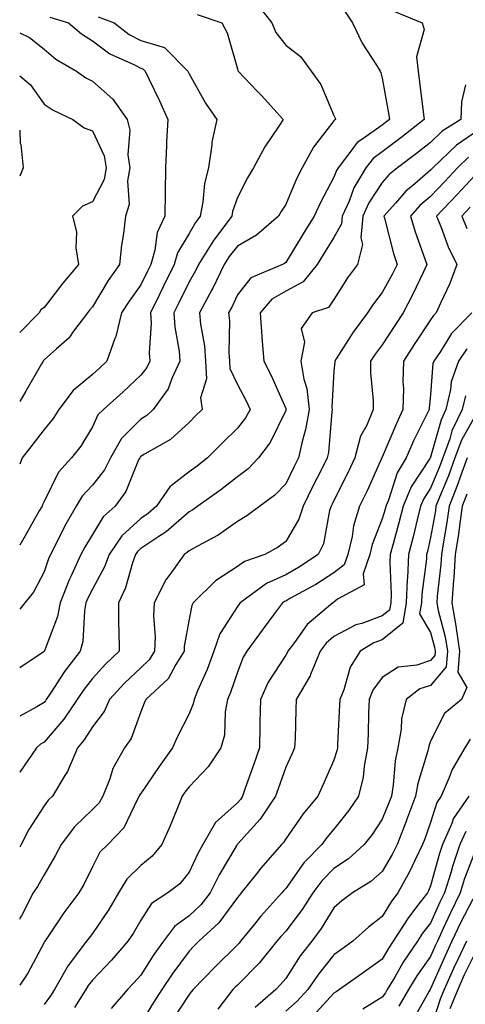
# Model space of a CAD drawing. Units: inches. Extents: x 1023923 to 1026563, y 7229258 to 7231898.
# Drawn here: x 1023923 to 1024015, y 7230079 to 7230283 of the extents above; entities that cross this region are included whole.
import ezdxf

# ---------------------------------------------------------------- set-up
doc = ezdxf.new("R2010")
doc.units = ezdxf.units.IN
doc.header["$MEASUREMENT"] = 0
doc.layers.add('Contour_10237229', color=7, linetype='Continuous', true_color=0x9a7770)

msp = doc.modelspace()

# ---------------------------------------------------------------- linework, layer by layer
at = {"layer": 'Contour_10237229'}
for points in [[(1023972.01, 7230285.88, 2999), (1023975.2, 7230281.92, 2999), (1023976.04, 7230279.91, 2999), (1023978.05, 7230277.26, 2999), (1023981.1, 7230274.97, 2999), (1023983.36, 7230271.92, 2999), (1023985.32, 7230269.18, 2999), (1023988.05, 7230262.73, 2999), (1023988.3, 7230262.17, 2999), (1023988.38, 7230261.92, 2999), (1023988.19, 7230261.79, 2999), (1023988.05, 7230261.61, 2999), (1023983.79, 7230256.19, 2999), (1023981.49, 7230251.92, 2999), (1023980.32, 7230249.65, 2999), (1023978.05, 7230244.35, 2999), (1023977.09, 7230242.89, 2999), (1023976.57, 7230241.92, 2999), (1023972.01, 7230237.96, 2999), (1023968.05, 7230235.7, 2999), (1023966.39, 7230233.58, 2999), (1023965.35, 7230231.92, 2999), (1023962.97, 7230227, 2999), (1023962.78, 7230226.65, 2999), (1023960.2, 7230221.92, 2999), (1023960.41, 7230219.56, 2999), (1023961.23, 7230215.09, 2999), (1023961.47, 7230211.92, 2999), (1023961.68, 7230208.3, 2999), (1023960.43, 7230204.31, 2999), (1023960.75, 7230201.92, 2999), (1023959.4, 7230200.58, 2999), (1023958.05, 7230199.22, 2999), (1023954.24, 7230195.72, 2999), (1023948.81, 7230192.68, 2999), (1023948.05, 7230192.2, 2999), (1023947.91, 7230192.07, 2999), (1023947.84, 7230191.92, 2999), (1023947.6, 7230191.48, 2999), (1023945, 7230184.97, 2999), (1023942.76, 7230181.92, 2999), (1023940.28, 7230179.7, 2999), (1023938.05, 7230176.06, 2999), (1023936.51, 7230173.47, 2999), (1023935.69, 7230171.92, 2999), (1023933.67, 7230167.55, 2999), (1023933.26, 7230166.71, 2999), (1023931.41, 7230161.92, 2999), (1023930.86, 7230159.1, 2999), (1023928.11, 7230151.97, 2999), (1023928.09, 7230151.92, 2999), (1023928.07, 7230151.9, 2999), (1023928.05, 7230151.86, 2999), (1023927.89, 7230151.76, 2999), (1023923, 7230148.5, 2999)], [(1024000.43, 7230284.3, 3001), (1024006.29, 7230281.92, 3001), (1024006.68, 7230280.56, 3001), (1024005.12, 7230274.85, 3001), (1024005.45, 7230271.92, 3001), (1024005.78, 7230269.66, 3001), (1024006.51, 7230263.47, 3001), (1024006.72, 7230261.92, 3001), (1024001.88, 7230258.09, 3001), (1023998.05, 7230255.19, 3001), (1023996.14, 7230253.83, 3001), (1023994.65, 7230251.92, 3001), (1023992.17, 7230247.8, 3001), (1023991.16, 7230245.03, 3001), (1023989.77, 7230241.92, 3001), (1023989.61, 7230240.36, 3001), (1023988.05, 7230237.53, 3001), (1023985.9, 7230234.08, 3001), (1023984.57, 7230231.92, 3001), (1023981.64, 7230228.33, 3001), (1023978.05, 7230226.38, 3001), (1023975.22, 7230224.75, 3001), (1023972.8, 7230221.92, 3001), (1023973.13, 7230216.99, 3001), (1023973.15, 7230216.82, 3001), (1023973.56, 7230211.92, 3001), (1023975.06, 7230208.93, 3001), (1023978.05, 7230202.15, 3001), (1023978.11, 7230201.98, 3001), (1023978.11, 7230201.87, 3001), (1023978.05, 7230201.69, 3001), (1023974.85, 7230195.12, 3001), (1023972.46, 7230191.92, 3001), (1023970.28, 7230189.68, 3001), (1023968.05, 7230187.97, 3001), (1023964.65, 7230185.33, 3001), (1023959.85, 7230181.92, 3001), (1023958.81, 7230181.16, 3001), (1023958.05, 7230180.73, 3001), (1023953.34, 7230176.64, 3001), (1023951.78, 7230175.66, 3001), (1023948.05, 7230173.15, 3001), (1023947.41, 7230172.56, 3001), (1023946.98, 7230171.92, 3001), (1023946.35, 7230170.22, 3001), (1023944.91, 7230165.05, 3001), (1023943.42, 7230161.92, 3001), (1023943.46, 7230157.33, 3001), (1023943.54, 7230156.43, 3001), (1023943.58, 7230151.92, 3001), (1023940.73, 7230149.23, 3001), (1023938.05, 7230146.25, 3001), (1023936.14, 7230143.83, 3001), (1023934.87, 7230141.92, 3001), (1023932.13, 7230137.84, 3001), (1023928.05, 7230133.14, 3001), (1023927.29, 7230132.67, 3001), (1023926.47, 7230131.92, 3001), (1023923.03, 7230126.94, 3001), (1023923, 7230126.89, 3001)], [(1023990.34, 7230284.21, 3000), (1023991.9, 7230281.92, 3000), (1023993.85, 7230277.71, 3000), (1023996.86, 7230273.12, 3000), (1023997.58, 7230271.92, 3000), (1023997.72, 7230271.58, 3000), (1023998.05, 7230270.49, 3000), (1023999.36, 7230263.22, 3000), (1023999.53, 7230261.92, 3000), (1023998.71, 7230261.27, 3000), (1023998.05, 7230260.77, 3000), (1023994.05, 7230257.92, 3000), (1023992.82, 7230257.15, 3000), (1023991.74, 7230255.62, 3000), (1023988.89, 7230251.92, 3000), (1023988.58, 7230251.39, 3000), (1023988.05, 7230249.95, 3000), (1023985.24, 7230244.73, 3000), (1023983.95, 7230241.92, 3000), (1023981.68, 7230238.29, 3000), (1023978.05, 7230232.3, 3000), (1023977.84, 7230232.13, 3000), (1023977.42, 7230231.92, 3000), (1023970.82, 7230229.15, 3000), (1023968.05, 7230225.65, 3000), (1023966.88, 7230223.08, 3000), (1023966.25, 7230221.92, 3000), (1023966.41, 7230220.27, 3000), (1023966.29, 7230213.68, 3000), (1023966.43, 7230211.92, 3000), (1023966.51, 7230210.39, 3000), (1023968.05, 7230207.11, 3000), (1023969.85, 7230203.72, 3000), (1023970.69, 7230201.92, 3000), (1023969.75, 7230200.23, 3000), (1023968.05, 7230198.07, 3000), (1023964.96, 7230195.02, 3000), (1023961.9, 7230191.92, 3000), (1023959.75, 7230190.22, 3000), (1023958.05, 7230189, 3000), (1023954.07, 7230185.9, 3000), (1023951.29, 7230181.92, 3000), (1023949.57, 7230180.4, 3000), (1023948.05, 7230179.37, 3000), (1023944.16, 7230175.81, 3000), (1023941.49, 7230171.92, 3000), (1023940.57, 7230169.4, 3000), (1023938.05, 7230164.79, 3000), (1023937.09, 7230162.89, 3000), (1023936.7, 7230161.92, 3000), (1023936.39, 7230160.27, 3000), (1023936.04, 7230153.92, 3000), (1023935.51, 7230151.92, 3000), (1023932.25, 7230147.72, 3000), (1023929.4, 7230143.27, 3000), (1023928.5, 7230141.92, 3000), (1023928.32, 7230141.65, 3000), (1023928.05, 7230141.34, 3000), (1023926.55, 7230140.42, 3000), (1023923, 7230138.49, 3000)], [(1023959.75, 7230283.62, 2998), (1023964.83, 7230281.92, 2998), (1023965.94, 7230279.81, 2998), (1023968.05, 7230272.41, 2998), (1023968.15, 7230272.03, 2998), (1023968.23, 7230271.92, 2998), (1023972.17, 7230267.8, 2998), (1023973.03, 7230266.9, 2998), (1023977.56, 7230261.92, 2998), (1023976.66, 7230260.53, 2998), (1023973.73, 7230256.24, 2998), (1023971.41, 7230251.92, 2998), (1023970.12, 7230249.85, 2998), (1023968.05, 7230245.8, 2998), (1023967.07, 7230242.9, 2998), (1023966.88, 7230241.92, 2998), (1023963.3, 7230237.16, 2998), (1023963.09, 7230236.89, 2998), (1023959.98, 7230231.92, 2998), (1023959.36, 7230230.62, 2998), (1023958.05, 7230228.35, 2998), (1023955.94, 7230224.02, 2998), (1023954.92, 7230221.92, 2998), (1023955.08, 7230218.94, 2998), (1023955.98, 7230213.99, 2998), (1023956.12, 7230211.92, 2998), (1023954.48, 7230208.34, 2998), (1023953.75, 7230206.23, 2998), (1023950.61, 7230201.92, 2998), (1023949.3, 7230200.68, 2998), (1023948.05, 7230199.9, 2998), (1023944.07, 7230195.9, 2998), (1023941.78, 7230191.92, 2998), (1023940.53, 7230189.44, 2998), (1023938.05, 7230186.28, 2998), (1023935.94, 7230184.03, 2998), (1023934.71, 7230181.92, 2998), (1023932.27, 7230177.69, 2998), (1023930.76, 7230174.64, 2998), (1023929.36, 7230171.92, 2998), (1023928.95, 7230171.02, 2998), (1023928.05, 7230168.32, 2998), (1023925.86, 7230164.12, 2998), (1023924.09, 7230161.92, 2998), (1023923, 7230160.61, 2998)], [(1023939.26, 7230283.13, 2997), (1023942.56, 7230281.92, 2997), (1023945.65, 7230279.52, 2997), (1023948.05, 7230278.25, 2997), (1023952.95, 7230276.81, 2997), (1023957.8, 7230271.92, 2997), (1023957.87, 7230271.74, 2997), (1023958.05, 7230271.33, 2997), (1023961.43, 7230265.3, 2997), (1023963.81, 7230261.92, 2997), (1023962.76, 7230257.21, 2997), (1023962.76, 7230256.64, 2997), (1023962.05, 7230251.92, 2997), (1023961.27, 7230248.7, 2997), (1023960.92, 7230244.78, 2997), (1023960.37, 7230241.92, 2997), (1023959.38, 7230240.6, 2997), (1023958.05, 7230238.36, 2997), (1023955.65, 7230234.31, 2997), (1023954.96, 7230231.92, 2997), (1023952.7, 7230227.28, 2997), (1023952, 7230225.88, 2997), (1023950.06, 7230221.92, 2997), (1023950.18, 7230219.79, 2997), (1023949.79, 7230213.67, 2997), (1023949.92, 7230211.92, 2997), (1023949.32, 7230210.64, 2997), (1023948.05, 7230209.02, 2997), (1023944.4, 7230205.58, 2997), (1023940.32, 7230201.92, 2997), (1023939.18, 7230200.79, 2997), (1023938.05, 7230198.34, 2997), (1023935.67, 7230194.31, 2997), (1023933.75, 7230191.92, 2997), (1023931.02, 7230188.95, 2997), (1023928.05, 7230182.9, 2997), (1023927.74, 7230182.23, 2997), (1023927.64, 7230181.92, 2997), (1023927.05, 7230180.93, 2997), (1023924.16, 7230175.82, 2997), (1023923, 7230173.88, 2997)], [(1023929.24, 7230283.1, 2996), (1023933.11, 7230281.92, 2996), (1023935.76, 7230279.63, 2996), (1023938.05, 7230278.17, 2996), (1023941.64, 7230275.52, 2996), (1023946.78, 7230273.2, 2996), (1023948.05, 7230272.52, 2996), (1023948.52, 7230272.38, 2996), (1023948.97, 7230271.92, 2996), (1023949.79, 7230270.18, 2996), (1023951.94, 7230265.8, 2996), (1023953.64, 7230261.92, 2996), (1023953.4, 7230257.27, 2996), (1023953.42, 7230256.56, 2996), (1023953.15, 7230251.92, 2996), (1023953.09, 7230246.97, 2996), (1023953.09, 7230246.88, 2996), (1023953.05, 7230241.92, 2996), (1023951.45, 7230238.52, 2996), (1023950.98, 7230234.85, 2996), (1023950.12, 7230231.92, 2996), (1023949.44, 7230230.52, 2996), (1023948.05, 7230227.68, 2996), (1023945.63, 7230224.35, 2996), (1023944.1, 7230221.92, 2996), (1023942.93, 7230217.04, 2996), (1023942.72, 7230216.59, 2996), (1023941.06, 7230211.92, 2996), (1023939.51, 7230210.46, 2996), (1023938.05, 7230209.16, 2996), (1023934.1, 7230205.88, 2996), (1023931.08, 7230201.92, 2996), (1023929.91, 7230200.06, 2996), (1023928.05, 7230197.8, 2996), (1023925.51, 7230194.46, 2996), (1023923.54, 7230191.92, 2996), (1023923, 7230190.63, 2996)], [(1023923, 7230279.87, 2995), (1023925, 7230278.86, 2995), (1023928.05, 7230276.46, 2995), (1023930.51, 7230274.38, 2995), (1023934.73, 7230271.92, 2995), (1023936.7, 7230270.56, 2995), (1023938.05, 7230269.85, 2995), (1023942.27, 7230266.14, 2995), (1023945.24, 7230261.92, 2995), (1023945.82, 7230259.7, 2995), (1023945.39, 7230254.59, 2995), (1023945.78, 7230251.92, 2995), (1023945.32, 7230249.19, 2995), (1023945.63, 7230244.33, 2995), (1023944.87, 7230241.92, 2995), (1023944.48, 7230238.34, 2995), (1023944.05, 7230235.93, 2995), (1023943.66, 7230231.92, 2995), (1023941.33, 7230228.64, 2995), (1023938.05, 7230223.15, 2995), (1023937.48, 7230222.49, 2995), (1023937.05, 7230221.92, 2995), (1023933.95, 7230217.82, 2995), (1023933.21, 7230216.76, 2995), (1023930.63, 7230214.5, 2995), (1023928.05, 7230212.17, 2995), (1023927.93, 7230212.05, 2995), (1023927.84, 7230211.92, 2995), (1023927.52, 7230211.4, 2995), (1023924.24, 7230205.73, 2995), (1023923, 7230203.57, 2995)], [(1023923, 7230270.97, 2994), (1023925.22, 7230269.08, 2994), (1023928.05, 7230265.06, 2994), (1023929.96, 7230263.82, 2994), (1023934.01, 7230261.92, 2994), (1023936.35, 7230260.22, 2994), (1023938.05, 7230259.58, 2994), (1023940.51, 7230254.39, 2994), (1023940.9, 7230251.92, 2994), (1023940.47, 7230249.5, 2994), (1023938.05, 7230244.86, 2994), (1023936, 7230243.96, 2994), (1023933.91, 7230241.92, 2994), (1023934.77, 7230238.64, 2994), (1023934.65, 7230235.33, 2994), (1023935.2, 7230231.92, 2994), (1023931.94, 7230228.03, 2994), (1023928.05, 7230223.02, 2994), (1023927.39, 7230222.57, 2994), (1023927.03, 7230221.92, 2994), (1023923, 7230217.82, 2994)], [(1024015.24, 7230269.11, 3002), (1024014.42, 7230265.55, 3002), (1024014.28, 7230261.92, 3002), (1024010.47, 7230259.49, 3002), (1024008.05, 7230257.18, 3002), (1024005.1, 7230254.87, 3002), (1024001.17, 7230251.92, 3002), (1023999.46, 7230250.51, 3002), (1023998.05, 7230248.88, 3002), (1023995.28, 7230244.69, 3002), (1023994.03, 7230241.92, 3002), (1023993.58, 7230237.44, 3002), (1023993.93, 7230236.04, 3002), (1023992.93, 7230231.92, 3002), (1023990.82, 7230229.15, 3002), (1023988.05, 7230224.65, 3002), (1023986.92, 7230223.05, 3002), (1023983.52, 7230221.92, 3002), (1023981.27, 7230218.71, 3002), (1023981.98, 7230215.85, 3002), (1023981.19, 7230211.92, 3002), (1023981.8, 7230208.17, 3002), (1023982.41, 7230206.28, 3002), (1023982.89, 7230201.92, 3002), (1023982.17, 7230197.79, 3002), (1023981.43, 7230195.29, 3002), (1023980.71, 7230191.92, 3002), (1023979.81, 7230190.16, 3002), (1023978.05, 7230186.53, 3002), (1023975.78, 7230184.19, 3002), (1023972.68, 7230181.92, 3002), (1023970.04, 7230179.93, 3002), (1023968.05, 7230178.73, 3002), (1023964.05, 7230175.92, 3002), (1023959.81, 7230173.68, 3002), (1023958.05, 7230172.67, 3002), (1023957.64, 7230172.32, 3002), (1023957.01, 7230171.92, 3002), (1023954.48, 7230168.36, 3002), (1023953.25, 7230166.72, 3002), (1023950.84, 7230161.92, 3002), (1023950.71, 7230159.27, 3002), (1023951.04, 7230154.91, 3002), (1023950.9, 7230151.92, 3002), (1023949.81, 7230150.16, 3002), (1023948.05, 7230148.48, 3002), (1023944.67, 7230145.29, 3002), (1023941.62, 7230141.92, 3002), (1023940.49, 7230139.48, 3002), (1023938.05, 7230136.27, 3002), (1023936.37, 7230133.6, 3002), (1023934.94, 7230131.92, 3002), (1023932.91, 7230127.06, 3002), (1023932.35, 7230126.22, 3002), (1023929.77, 7230121.92, 3002), (1023928.89, 7230121.08, 3002), (1023928.05, 7230119.94, 3002), (1023924.91, 7230115.06, 3002), (1023923.3, 7230111.92, 3002), (1023923, 7230111.4, 3002)], [(1024018.05, 7230259.79, 3003), (1024013.38, 7230256.58, 3003), (1024008.54, 7230251.92, 3003), (1024008.3, 7230251.68, 3003), (1024008.05, 7230251.41, 3003), (1024004.75, 7230248.62, 3003), (1024002.89, 7230247.09, 3003), (1024000.75, 7230244.62, 3003), (1023998.36, 7230241.92, 3003), (1023998.5, 7230241.48, 3003), (1024000.34, 7230234.21, 3003), (1024001.1, 7230231.92, 3003), (1024000.1, 7230229.87, 3003), (1023998.05, 7230226.11, 3003), (1023996.21, 7230223.76, 3003), (1023995.02, 7230221.92, 3003), (1023992.01, 7230217.95, 3003), (1023988.52, 7230212.39, 3003), (1023988.21, 7230211.92, 3003), (1023988.21, 7230211.75, 3003), (1023988.05, 7230209.82, 3003), (1023987.6, 7230202.36, 3003), (1023987.66, 7230201.92, 3003), (1023987.58, 7230201.44, 3003), (1023986.9, 7230193.06, 3003), (1023986.66, 7230191.92, 3003), (1023985.24, 7230189.11, 3003), (1023983.75, 7230186.22, 3003), (1023981.64, 7230181.92, 3003), (1023980.76, 7230179.21, 3003), (1023978.05, 7230174.62, 3003), (1023976.49, 7230173.47, 3003), (1023973.77, 7230171.92, 3003), (1023969.51, 7230170.45, 3003), (1023968.05, 7230169.46, 3003), (1023963.5, 7230166.48, 3003), (1023958.89, 7230161.92, 3003), (1023958.6, 7230161.37, 3003), (1023958.05, 7230158.55, 3003), (1023957.05, 7230152.92, 3003), (1023957.01, 7230151.92, 3003), (1023955.3, 7230149.16, 3003), (1023953.75, 7230146.22, 3003), (1023949.14, 7230141.92, 3003), (1023948.79, 7230141.19, 3003), (1023948.05, 7230139.39, 3003), (1023946.1, 7230133.88, 3003), (1023944.71, 7230131.92, 3003), (1023942.29, 7230127.68, 3003), (1023941.66, 7230125.52, 3003), (1023940.22, 7230121.92, 3003), (1023939.42, 7230120.54, 3003), (1023938.05, 7230119.15, 3003), (1023934.38, 7230115.59, 3003), (1023931.57, 7230111.92, 3003), (1023930.37, 7230109.61, 3003), (1023928.05, 7230105.7, 3003), (1023926.7, 7230103.27, 3003), (1023925.8, 7230101.92, 3003), (1023923.36, 7230097.22, 3003), (1023923.13, 7230096.84, 3003), (1023923, 7230096.52, 3003)], [(1023923, 7230259.69, 2993), (1023923.13, 7230257, 2993), (1023923.25, 7230256.71, 2993), (1023923.73, 7230251.92, 2993), (1023923, 7230250.17, 2993)], [(1024015.88, 7230254.09, 3004), (1024013.62, 7230251.92, 3004), (1024010.92, 7230249.04, 3004), (1024008.05, 7230246.01, 3004), (1024005.84, 7230244.14, 3004), (1024003.87, 7230241.92, 3004), (1024004.83, 7230238.7, 3004), (1024006.88, 7230233.08, 3004), (1024007.27, 7230231.92, 3004), (1024006.55, 7230230.41, 3004), (1024004.32, 7230225.64, 3004), (1024002.37, 7230221.92, 3004), (1024000.65, 7230219.33, 3004), (1023998.05, 7230215.29, 3004), (1023996.59, 7230213.38, 3004), (1023995.63, 7230211.92, 3004), (1023995.63, 7230209.51, 3004), (1023996.19, 7230203.79, 3004), (1023996.19, 7230201.92, 3004), (1023994.83, 7230198.71, 3004), (1023993.56, 7230196.4, 3004), (1023992.37, 7230191.92, 3004), (1023990.98, 7230188.98, 3004), (1023988.05, 7230183.13, 3004), (1023987.64, 7230182.33, 3004), (1023987.44, 7230181.92, 3004), (1023987.15, 7230181.02, 3004), (1023985.86, 7230174.11, 3004), (1023984.79, 7230171.92, 3004), (1023980.73, 7230169.25, 3004), (1023978.05, 7230167.73, 3004), (1023974.05, 7230165.92, 3004), (1023968.62, 7230161.92, 3004), (1023968.38, 7230161.6, 3004), (1023968.05, 7230161.16, 3004), (1023964.44, 7230155.52, 3004), (1023963.21, 7230151.92, 3004), (1023961.82, 7230148.15, 3004), (1023959.83, 7230143.71, 3004), (1023959.1, 7230141.92, 3004), (1023958.93, 7230141.04, 3004), (1023958.05, 7230138.97, 3004), (1023955.67, 7230134.3, 3004), (1023954.63, 7230131.92, 3004), (1023951.86, 7230128.11, 3004), (1023948.05, 7230122.51, 3004), (1023947.82, 7230122.15, 3004), (1023947.72, 7230121.92, 3004), (1023947.29, 7230121.16, 3004), (1023944.59, 7230115.37, 3004), (1023941.23, 7230111.92, 3004), (1023939.61, 7230110.36, 3004), (1023938.05, 7230107.31, 3004), (1023936.27, 7230103.7, 3004), (1023935.26, 7230101.92, 3004), (1023932.15, 7230097.82, 3004), (1023928.54, 7230092.4, 3004), (1023928.21, 7230091.92, 3004), (1023928.13, 7230091.83, 3004), (1023928.05, 7230091.67, 3004), (1023924.67, 7230085.3, 3004), (1023923, 7230082.87, 3004)], [(1024018.05, 7230251.21, 3005), (1024013.56, 7230246.4, 3005), (1024009.3, 7230241.92, 3005), (1024010.18, 7230239.79, 3005), (1024011.68, 7230235.55, 3005), (1024013.48, 7230231.92, 3005), (1024012.01, 7230227.96, 3005), (1024010.06, 7230223.92, 3005), (1024009.18, 7230221.92, 3005), (1024008.62, 7230221.35, 3005), (1024008.05, 7230220.44, 3005), (1024004.61, 7230215.35, 3005), (1024002.41, 7230211.92, 3005), (1024002.31, 7230207.66, 3005), (1024002.41, 7230206.28, 3005), (1024002.33, 7230201.92, 3005), (1024000.96, 7230199.02, 3005), (1023998.05, 7230192.08, 3005), (1023997.99, 7230191.98, 3005), (1023997.97, 7230191.92, 3005), (1023997.91, 7230191.79, 3005), (1023994.89, 7230185.08, 3005), (1023993.32, 7230181.92, 3005), (1023992.11, 7230177.87, 3005), (1023991.8, 7230175.67, 3005), (1023990.92, 7230171.92, 3005), (1023990.18, 7230169.8, 3005), (1023988.05, 7230168.12, 3005), (1023984.26, 7230165.72, 3005), (1023978.93, 7230162.81, 3005), (1023978.05, 7230162.3, 3005), (1023977.8, 7230162.18, 3005), (1023977.42, 7230161.92, 3005), (1023975.55, 7230159.43, 3005), (1023973.4, 7230156.57, 3005), (1023969.98, 7230151.92, 3005), (1023969.26, 7230150.71, 3005), (1023968.05, 7230147.59, 3005), (1023966.62, 7230143.36, 3005), (1023966.02, 7230141.92, 3005), (1023965.55, 7230139.42, 3005), (1023965.39, 7230134.59, 3005), (1023964.63, 7230131.92, 3005), (1023962, 7230127.98, 3005), (1023958.05, 7230123.88, 3005), (1023957.21, 7230122.75, 3005), (1023956.64, 7230121.92, 3005), (1023955.63, 7230119.5, 3005), (1023954.14, 7230115.83, 3005), (1023952.42, 7230111.92, 3005), (1023950.43, 7230109.54, 3005), (1023948.05, 7230107.57, 3005), (1023945.2, 7230104.78, 3005), (1023943.44, 7230101.92, 3005), (1023941.45, 7230098.53, 3005), (1023938.05, 7230093.54, 3005), (1023937.35, 7230092.62, 3005), (1023936.86, 7230091.92, 3005), (1023933.05, 7230086.93, 3005), (1023933.03, 7230086.9, 3005), (1023930.18, 7230081.92, 3005), (1023929.36, 7230080.61, 3005), (1023928.05, 7230078.86, 3005)], [(1024016.21, 7230243.76, 3006), (1024014.48, 7230241.92, 3006), (1024015.51, 7230239.39, 3006)], [(1024016.57, 7230221.92, 3006), (1024012.35, 7230217.62, 3006), (1024010.06, 7230213.92, 3006), (1024008.69, 7230211.92, 3006), (1024008.52, 7230211.44, 3006), (1024008.05, 7230205, 3006), (1024007.76, 7230202.21, 3006), (1024007.76, 7230201.92, 3006), (1024007.46, 7230201.34, 3006), (1024004.53, 7230195.44, 3006), (1024002.99, 7230191.92, 3006), (1024001.16, 7230188.81, 3006), (1023999.3, 7230183.17, 3006), (1023998.77, 7230181.92, 3006), (1023998.62, 7230181.34, 3006), (1023998.05, 7230179.28, 3006), (1023995.98, 7230173.99, 3006), (1023995.49, 7230171.92, 3006), (1023994.09, 7230167.96, 3006), (1023994.28, 7230165.69, 3006), (1023988.79, 7230162.66, 3006), (1023988.05, 7230162.08, 3006), (1023987.95, 7230162.02, 3006), (1023987.78, 7230161.92, 3006), (1023982.5, 7230157.48, 3006), (1023979.89, 7230153.76, 3006), (1023978.5, 7230151.92, 3006), (1023978.36, 7230151.6, 3006), (1023978.05, 7230151.13, 3006), (1023974.46, 7230145.51, 3006), (1023972.82, 7230141.92, 3006), (1023972.72, 7230137.25, 3006), (1023972.7, 7230136.57, 3006), (1023972.6, 7230131.92, 3006), (1023971.43, 7230128.54, 3006), (1023969.69, 7230123.57, 3006), (1023969.12, 7230121.92, 3006), (1023968.69, 7230121.28, 3006), (1023968.05, 7230120.57, 3006), (1023963.5, 7230116.47, 3006), (1023960.9, 7230111.92, 3006), (1023959.87, 7230110.1, 3006), (1023958.05, 7230106.22, 3006), (1023956.14, 7230103.83, 3006), (1023953.69, 7230101.92, 3006), (1023950.26, 7230099.71, 3006), (1023948.05, 7230096.32, 3006), (1023946.47, 7230093.51, 3006), (1023945.41, 7230091.92, 3006), (1023941.98, 7230088, 3006), (1023938.05, 7230083.91, 3006), (1023937.17, 7230082.8, 3006), (1023936.66, 7230081.92, 3006), (1023934.34, 7230078.21, 3006)], [(1024015.51, 7230214.45, 3007), (1024013.79, 7230211.92, 3007), (1024012.31, 7230207.66, 3007), (1024012.19, 7230206.06, 3007), (1024011.23, 7230201.92, 3007), (1024010.2, 7230199.78, 3007), (1024008.05, 7230192.05, 3007), (1024008.01, 7230191.96, 3007), (1024007.99, 7230191.92, 3007), (1024007.91, 7230191.77, 3007), (1024004.05, 7230185.91, 3007), (1024002.37, 7230181.92, 3007), (1024001.49, 7230178.47, 3007), (1024000.3, 7230174.17, 3007), (1023999.71, 7230171.92, 3007), (1023999.63, 7230170.34, 3007), (1023999.87, 7230163.74, 3007), (1023999.79, 7230161.92, 3007), (1023999.53, 7230160.43, 3007), (1023998.05, 7230159.21, 3007), (1023993.79, 7230157.67, 3007), (1023992.6, 7230157.37, 3007), (1023988.05, 7230155, 3007), (1023986.41, 7230153.56, 3007), (1023985.16, 7230151.92, 3007), (1023983.21, 7230147.08, 3007), (1023983.13, 7230146.83, 3007), (1023980.22, 7230141.92, 3007), (1023980.12, 7230139.85, 3007), (1023980, 7230133.87, 3007), (1023979.91, 7230131.92, 3007), (1023979.34, 7230130.63, 3007), (1023978.05, 7230127.95, 3007), (1023976.51, 7230123.47, 3007), (1023975.96, 7230121.92, 3007), (1023972.8, 7230117.17, 3007), (1023968.05, 7230111.99, 3007), (1023968.01, 7230111.96, 3007), (1023967.99, 7230111.92, 3007), (1023967.91, 7230111.78, 3007), (1023964.28, 7230105.68, 3007), (1023962.41, 7230101.92, 3007), (1023960.51, 7230099.46, 3007), (1023958.05, 7230097.17, 3007), (1023955.02, 7230094.95, 3007), (1023952.78, 7230091.92, 3007), (1023950.78, 7230089.18, 3007), (1023948.05, 7230084.92, 3007), (1023946.64, 7230083.32, 3007), (1023945.32, 7230081.92, 3007), (1023941.94, 7230078.02, 3007)], [(1024015.24, 7230204.72, 3008), (1024014.59, 7230201.92, 3008), (1024012.46, 7230197.52, 3008), (1024012, 7230195.88, 3008), (1024010.55, 7230191.92, 3008), (1024009.89, 7230190.08, 3008), (1024008.05, 7230185.64, 3008), (1024006.57, 7230183.39, 3008), (1024005.94, 7230181.92, 3008), (1024005.24, 7230179.11, 3008), (1024004.42, 7230175.56, 3008), (1024003.46, 7230171.92, 3008), (1024003.23, 7230167.09, 3008), (1024003.19, 7230166.78, 3008), (1024002.97, 7230161.92, 3008), (1024002.27, 7230157.7, 3008), (1023998.05, 7230154.26, 3008), (1023996.33, 7230153.64, 3008), (1023993.5, 7230151.92, 3008), (1023991.37, 7230148.61, 3008), (1023990.1, 7230143.97, 3008), (1023989.26, 7230141.92, 3008), (1023989.22, 7230140.75, 3008), (1023988.81, 7230132.67, 3008), (1023988.77, 7230131.92, 3008), (1023988.66, 7230131.3, 3008), (1023988.05, 7230129.41, 3008), (1023985.76, 7230124.2, 3008), (1023984.71, 7230121.92, 3008), (1023981.68, 7230118.3, 3008), (1023978.05, 7230113.1, 3008), (1023977.6, 7230112.37, 3008), (1023977.19, 7230111.92, 3008), (1023972.93, 7230107.05, 3008), (1023972.03, 7230105.89, 3008), (1023968.87, 7230101.92, 3008), (1023968.48, 7230101.49, 3008), (1023968.05, 7230100.96, 3008), (1023964.22, 7230095.75, 3008), (1023960.06, 7230091.92, 3008), (1023959.05, 7230090.92, 3008), (1023958.05, 7230089.89, 3008), (1023954.67, 7230085.3, 3008), (1023952.44, 7230081.92, 3008), (1023950.73, 7230079.24, 3008), (1023948.05, 7230074.97, 3008)], [(1024017.87, 7230201.74, 3009), (1024014.42, 7230195.55, 3009), (1024013.09, 7230191.92, 3009), (1024011.74, 7230188.23, 3009), (1024009.91, 7230183.77, 3009), (1024009.16, 7230181.92, 3009), (1024009.03, 7230180.94, 3009), (1024008.05, 7230175.44, 3009), (1024007.39, 7230172.58, 3009), (1024007.21, 7230171.92, 3009), (1024007.17, 7230171.03, 3009), (1024006.23, 7230163.73, 3009), (1024006.17, 7230161.92, 3009), (1024005.78, 7230159.65, 3009), (1024008.05, 7230155.79, 3009), (1024008.87, 7230152.74, 3009), (1024008.99, 7230151.92, 3009), (1024008.93, 7230151.04, 3009), (1024008.05, 7230150, 3009), (1024005.2, 7230149.06, 3009), (1024001.31, 7230148.65, 3009), (1023998.05, 7230146.52, 3009), (1023996.12, 7230143.85, 3009), (1023995.34, 7230141.92, 3009), (1023995.22, 7230139.1, 3009), (1023995.12, 7230134.85, 3009), (1023995, 7230131.92, 3009), (1023994.3, 7230128.17, 3009), (1023994.09, 7230125.88, 3009), (1023993.15, 7230121.92, 3009), (1023991.08, 7230118.89, 3009), (1023988.05, 7230115.13, 3009), (1023986.57, 7230113.39, 3009), (1023985.51, 7230111.92, 3009), (1023981.8, 7230108.17, 3009), (1023978.05, 7230102.87, 3009), (1023977.6, 7230102.37, 3009), (1023977.25, 7230101.92, 3009), (1023972.89, 7230097.09, 3009), (1023971.59, 7230095.46, 3009), (1023968.73, 7230091.92, 3009), (1023968.42, 7230091.55, 3009), (1023968.05, 7230091.18, 3009), (1023963.36, 7230086.6, 3009), (1023958.89, 7230081.92, 3009), (1023958.52, 7230081.45, 3009), (1023958.05, 7230080.95, 3009), (1023954.51, 7230075.46, 3009)], [(1024015.63, 7230191.92, 3010), (1024014.22, 7230188.1, 3010), (1024013.62, 7230186.34, 3010), (1024011.88, 7230181.92, 3010), (1024011.41, 7230178.57, 3010), (1024010.69, 7230174.56, 3010), (1024010.28, 7230171.92, 3010), (1024010.14, 7230169.84, 3010), (1024009.42, 7230163.29, 3010), (1024009.32, 7230161.92, 3010), (1024009.61, 7230160.37, 3010), (1024011.06, 7230154.93, 3010), (1024011.53, 7230151.92, 3010), (1024011.27, 7230148.7, 3010), (1024008.05, 7230144.85, 3010), (1024005.84, 7230144.13, 3010), (1024002.97, 7230141.92, 3010), (1024002.01, 7230137.96, 3010), (1024001.96, 7230135.82, 3010), (1024001.29, 7230131.92, 3010), (1024000.71, 7230129.26, 3010), (1024000.32, 7230124.19, 3010), (1023999.92, 7230121.92, 3010), (1023999.42, 7230120.55, 3010), (1023998.05, 7230117.17, 3010), (1023995.96, 7230114.01, 3010), (1023994.3, 7230111.92, 3010), (1023991.02, 7230108.96, 3010), (1023988.05, 7230106.99, 3010), (1023985.53, 7230104.45, 3010), (1023983.66, 7230101.92, 3010), (1023981.45, 7230098.52, 3010), (1023978.05, 7230094.01, 3010), (1023977.05, 7230092.92, 3010), (1023976.25, 7230091.92, 3010), (1023972.54, 7230087.43, 3010), (1023968.05, 7230082.87, 3010), (1023967.58, 7230082.4, 3010), (1023967.11, 7230081.92, 3010), (1023963.99, 7230077.86, 3010)], [(1024015.57, 7230184.4, 3011), (1024014.59, 7230181.92, 3011), (1024014.01, 7230177.89, 3011), (1024013.81, 7230176.16, 3011), (1024013.15, 7230171.92, 3011), (1024012.82, 7230167.15, 3011), (1024012.76, 7230166.63, 3011), (1024012.41, 7230161.92, 3011), (1024013.28, 7230157.16, 3011), (1024013.32, 7230156.65, 3011), (1024014.05, 7230151.92, 3011), (1024013.71, 7230147.58, 3011), (1024015.53, 7230144.43, 3011), (1024014.42, 7230141.92, 3011), (1024010.92, 7230139.04, 3011), (1024008.05, 7230133.32, 3011), (1024007.68, 7230132.3, 3011), (1024007.6, 7230131.92, 3011), (1024007.48, 7230131.35, 3011), (1024005.39, 7230124.58, 3011), (1024004.94, 7230121.92, 3011), (1024003.09, 7230116.96, 3011), (1024003.07, 7230116.9, 3011), (1024001.12, 7230111.92, 3011), (1024000.12, 7230109.85, 3011), (1023998.05, 7230106.37, 3011), (1023995.69, 7230104.28, 3011), (1023991.86, 7230101.92, 3011), (1023989.67, 7230100.29, 3011), (1023988.05, 7230098.86, 3011), (1023985.39, 7230094.58, 3011), (1023983.44, 7230091.92, 3011), (1023981.06, 7230088.92, 3011), (1023978.05, 7230084.26, 3011), (1023977, 7230082.96, 3011), (1023975.98, 7230081.92, 3011), (1023971.76, 7230078.21, 3011)], [(1024016.23, 7230133.73, 3012), (1024015.12, 7230131.92, 3012), (1024012.52, 7230127.45, 3012), (1024011.92, 7230125.8, 3012), (1024010.22, 7230121.92, 3012), (1024009.34, 7230120.64, 3012), (1024008.05, 7230116.5, 3012), (1024006.84, 7230113.13, 3012), (1024006.37, 7230111.92, 3012), (1024004.79, 7230108.66, 3012), (1024003.71, 7230106.26, 3012), (1024001.27, 7230101.92, 3012), (1023999.89, 7230100.08, 3012), (1023998.05, 7230097.02, 3012), (1023995.16, 7230094.81, 3012), (1023991.92, 7230091.92, 3012), (1023989.67, 7230090.29, 3012), (1023988.05, 7230089.15, 3012), (1023984.83, 7230085.15, 3012), (1023982.64, 7230081.92, 3012), (1023980.43, 7230079.53, 3012), (1023978.05, 7230077.44, 3012)], [(1024015.98, 7230121.92, 3013), (1024012.72, 7230117.25, 3013), (1024012.42, 7230116.3, 3013), (1024010.51, 7230111.92, 3013), (1024009.89, 7230110.09, 3013), (1024008.05, 7230103.36, 3013), (1024007.6, 7230102.36, 3013), (1024007.37, 7230101.92, 3013), (1024005.16, 7230099.02, 3013), (1024003.3, 7230096.67, 3013), (1024000.32, 7230091.92, 3013), (1023999.4, 7230090.57, 3013), (1023998.05, 7230088.24, 3013), (1023994.38, 7230085.58, 3013), (1023989.18, 7230081.92, 3013), (1023988.48, 7230081.49, 3013), (1023988.05, 7230081.21, 3013), (1023983.62, 7230076.35, 3013)], [(1024015.32, 7230114.64, 3014), (1024014.12, 7230111.92, 3014), (1024012.56, 7230107.4, 3014), (1024012.21, 7230106.08, 3014), (1024010.92, 7230101.92, 3014), (1024009.96, 7230100.01, 3014), (1024008.05, 7230095.68, 3014), (1024006.39, 7230093.57, 3014), (1024005.35, 7230091.92, 3014), (1024002.39, 7230087.58, 3014), (1024000.61, 7230084.47, 3014), (1023999.07, 7230081.92, 3014), (1023998.69, 7230081.29, 3014), (1023998.05, 7230080.39, 3014), (1023993.99, 7230077.86, 3014)], [(1024017.58, 7230111.45, 3015), (1024015.08, 7230104.88, 3015), (1024014.16, 7230101.92, 3015), (1024012.13, 7230097.84, 3015), (1024010.67, 7230094.54, 3015), (1024009.46, 7230091.92, 3015), (1024009.01, 7230090.97, 3015), (1024008.05, 7230088.8, 3015), (1024005.22, 7230084.76, 3015), (1024003.5, 7230081.92, 3015), (1024001.47, 7230078.51, 3015)], [(1024016.78, 7230100.65, 3016), (1024014.24, 7230095.74, 3016), (1024012.46, 7230091.92, 3016), (1024011.04, 7230088.93, 3016), (1024008.05, 7230082.1, 3016), (1024007.97, 7230081.99, 3016), (1024007.93, 7230081.92, 3016), (1024007.76, 7230081.63, 3016), (1024004.36, 7230075.62, 3016)], [(1024015.47, 7230091.92, 3017), (1024013.11, 7230086.97, 3017), (1024013.07, 7230086.9, 3017), (1024010.82, 7230081.92, 3017), (1024010.02, 7230079.95, 3017), (1024008.05, 7230073.76, 3017)], [(1024018.05, 7230091.07, 3018), (1024015.02, 7230084.95, 3018), (1024013.66, 7230081.92, 3018), (1024012.05, 7230077.92, 3018)]]:
    msp.add_polyline3d(points, dxfattribs=at)

doc.saveas('drawing.dxf')
